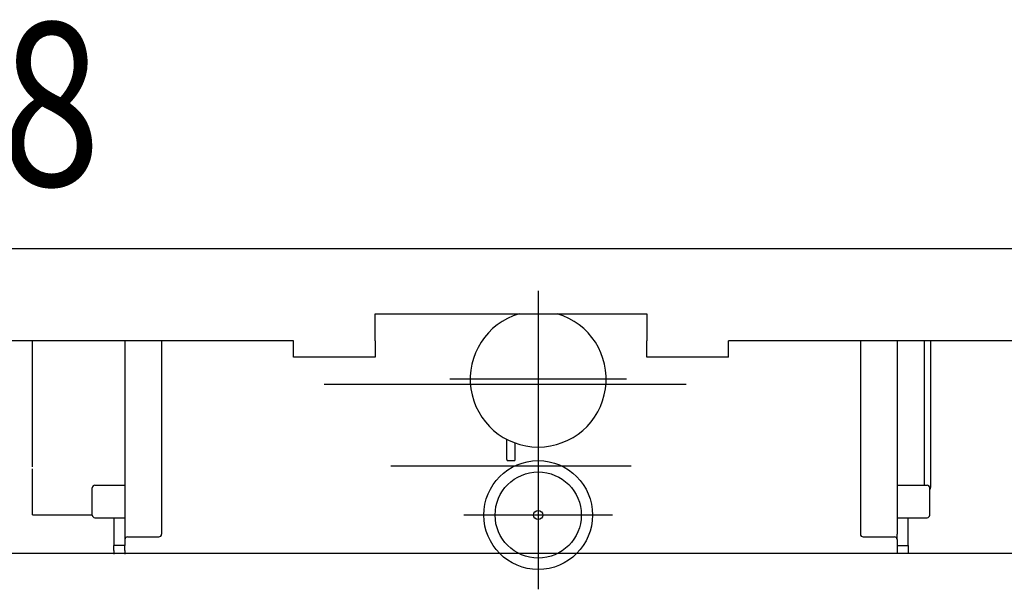
# Model space of a CAD drawing. Extents: x -270 to 250, y -102 to 116.
# Drawn here: x -90 to 91, y 11 to 116 of the extents above; entities that cross this region are included whole.
import ezdxf

# ---------------------------------------------------------------- set-up
doc = ezdxf.new("R2010")
doc.units = 0
doc.header["$LTSCALE"] = 50
doc.linetypes.add('31', pattern=[2.1, 1.5, -0.3, 0, -0.3])
for name, color, linetype in [('TEAM-AXE', 10, '31'), ('TEAM-DET2', 11, 'CONTINUOUS'), ('TEAM-DET3', 14, 'CONTINUOUS'), ('TEAM-TXT', 11, 'CONTINUOUS')]:
    doc.layers.add(name, color=color, linetype=linetype)
doc.styles.add('TEAM', font='ROMANS.shx', dxfattribs={"width": 0.8, "oblique": 15})

msp = doc.modelspace()

# ---------------------------------------------------------------- linework, layer by layer
at = {"layer": 'TEAM-AXE'}
for p, q in [((4.99878, 66.25, 1440), (4.99878, 33.75, 1440)), ((32.17964, 49, 1440), (-34.35882, 49, 1440)), ((21.24878, 50, 1440), (-11.25122, 50, 1440)), ((4.99878, 38.649994, 1440), (4.99878, 11.350006, 1440)), ((22.098756, 34, 1440), (-22.101226, 34, 1440)), ((18.648774, 25, 1440), (-8.651214, 25, 1440)), ((17.876722, 25.000929, 1440), (-7.303911, 25.000929, 1440))]:
    msp.add_line(p, q, dxfattribs=at)
at = {"layer": 'TEAM-DET2'}
for p, q in [((-207.503264, 74, 1440), (207.500856, 74, 1440)), ((-25.00122, 62, 1440), (24.99878, 62, 1440)), ((-25.00122, 57, 1440), (-25.00122, 62, 1440)), ((24.99878, 62, 1440), (24.99878, 57, 1440)), ((-40.00122, 57, 1440), (-91.702544, 57, 1440)), ((-40.00122, 54, 1440), (-40.00122, 57, 1440)), ((-25.00122, 57, 1440), (-25.00122, 54, 1440)), ((24.99878, 54, 1440), (24.99878, 57, 1440)), ((39.99878, 54, 1440), (39.99878, 57, 1440)), ((183.49881, 57, 1440), (39.99878, 57, 1440)), ((-25.00122, 54, 1440), (-40.00122, 54, 1440)), ((39.99878, 54, 1440), (24.99878, 54, 1440)), ((-100.002165, 18.002734, 1440), (174.49878, 18.002734, 1440))]:
    msp.add_line(p, q, dxfattribs=at)
at = {"layer": 'TEAM-DET3'}
for p, q in [((-88.00122, 37.654114, 1440), (-88.00122, 57, 1440)), ((-71.00122, 57.00003, 1440), (-71.00122, 21.5, 1440)), ((-64.25122, 57.000016, 1440), (-64.25122, 21.5, 1440)), ((64.24878, 57.000016, 1440), (64.24878, 21.5, 1440)), ((70.99881, 57.000016, 1440), (70.99881, 21.5, 1440)), ((75.99881, 30.5, 1440), (75.99881, 56.999878, 1440)), ((77.198762, 30.100006, 1440), (77.198762, 56.999878, 1440)), ((-0.75122, 35.199996, 1440), (-0.75122, 38.901016, 1440)), ((0.74878, 35.199996, 1440), (0.74878, 38.24469, 1440)), ((-88.00122, 33.847656, 1440), (-88.00122, 37.853486, 1440)), ((-0.551208, 35, 1440), (0.548768, 35, 1440)), ((-88.00122, 27.632034, 1440), (-88.00122, 33.502594, 1440)), ((-77.00122, 26.301438, 1440), (-77.00122, 30, 1440)), ((-76.50122, 30.5, 1440), (-71.00122, 30.5, 1440)), ((70.99881, 30.5, 1440), (76.49881, 30.5, 1440)), ((76.99881, 26.301438, 1440), (76.99881, 30, 1440)), ((-88.00122, 25.069808, 1440), (-88.00122, 27.632034, 1440)), ((-77.00122, 25, 1440), (-77.00122, 26.301438, 1440)), ((76.99881, 25, 1440), (76.99881, 26.301438, 1440)), ((-88.00122, 25.069808, 1440), (-77.00119, 25.031418, 1440)), ((-76.50122, 24.5, 1440), (-71.00122, 24.5, 1440)), ((-73.00122, 24.399994, 1440), (-73.00122, 24.500274, 1440)), ((-73.00122, 24.399994, 1440), (-73.00122, 22.399994, 1440)), ((70.99881, 24.5, 1440), (76.49881, 24.5, 1440)), ((72.99881, 22.399994, 1440), (72.99881, 24.399994, 1440)), ((-73.00122, 22.399994, 1440), (-73.00122, 21.399994, 1440)), ((72.99881, 21.399994, 1440), (72.99881, 22.399994, 1440)), ((-73.00122, 21.399994, 1440), (-73.00122, 19.399994, 1440)), ((-71.00122, 21.399994, 1440), (-71.00122, 19.399994, 1440)), ((-70.50122, 21, 1440), (-67.00122, 21, 1440)), ((-67.00122, 21, 1440), (-64.75122, 21, 1440)), ((64.74878, 21, 1440), (66.99878, 21, 1440)), ((66.99878, 21, 1440), (70.49881, 21, 1440)), ((70.99881, 20.5, 1440), (70.99881, 21.5, 1440)), ((70.99881, 20.5, 1440), (70.99881, 18.002734, 1440)), ((72.99881, 19.399994, 1440), (72.99881, 21.399994, 1440)), ((-71.00122, 19.399994, 1440), (-73.00122, 19.399994, 1440)), ((-73.00122, 18.493622, 1440), (-73.00122, 19.399994, 1440)), ((-73.00122, 18.493622, 1440), (-73.00122, 17.812272, 1440)), ((-71.00122, 18.493622, 1440), (-71.00122, 19.399994, 1440)), ((-71.00122, 18.493622, 1440), (-71.00122, 17.812272, 1440)), ((70.99881, 19.399994, 1440), (72.99881, 19.399994, 1440)), ((72.99881, 19.399994, 1440), (72.99881, 18.002734, 1440)), ((-73.00122, 17.812118, 1440), (-73.00122, 17.805404, 1440))]:
    msp.add_line(p, q, dxfattribs=at)
for radius in [10, 7.92154, 0.84025]:
    msp.add_circle((4.99878, 25, 1440), radius, dxfattribs=at)
for centre, radius, start, end in [((4.99878, 50, 1440), 12.5, 106.260012, 73.739986), ((-0.551208, 35.199996, 1440), 0.2, 180.000005, 269.999997), ((0.548768, 35.199996, 1440), 0.2, 269.999997, 0), ((-76.50122, 30, 1440), 0.5, 90.000003, 179.999995), ((76.49881, 30, 1440), 0.5, 0, 90.000003), ((76.598664, 30.100036, 1440), 0.600086, 311.826812, 359.996235), ((-76.50122, 25, 1440), 0.5, 180.000005, 269.999997), ((76.49881, 25, 1440), 0.5, 269.999997, 0), ((-70.50122, 20.5, 1440), 0.5, 90.000003, 180.000005), ((-64.75122, 21.5, 1440), 0.5, 269.999997, 0), ((64.74878, 21.5, 1440), 0.5, 180.000005, 269.999997), ((70.49881, 20.5, 1440), 0.5, 0, 90.000003)]:
    msp.add_arc(centre, radius, start, end, dxfattribs=at)

# ---------------------------------------------------------------- texts
at = {"layer": 'TEAM-TXT', "style": 'TEAM', "oblique": 15, "width": 0.8}
msp.add_text('team 871108', height=30, dxfattribs=at).set_placement((-271.089043, 85.535562))

doc.saveas('drawing.dxf')
